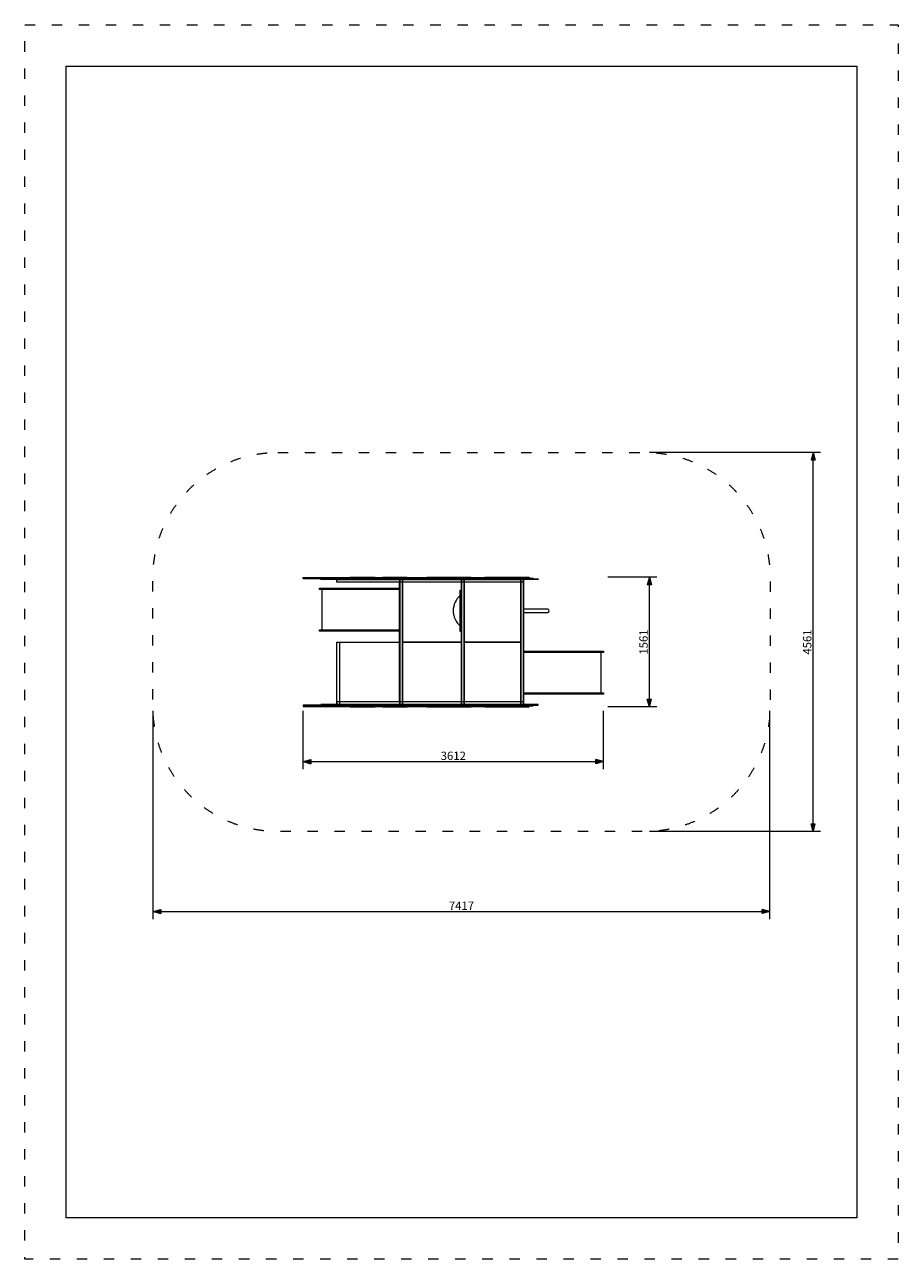
# Model space of a CAD drawing. Units: millimetres. Extents: x -5250 to 5250, y -7722 to 7128.
import ezdxf

# ---------------------------------------------------------------- set-up
doc = ezdxf.new("R2010")
doc.units = ezdxf.units.MM
doc.header["$MEASUREMENT"] = 0
doc.linetypes.add('ACAD_ISO03W100', pattern=[325, 125, -200])
for name, color, linetype in [('InerSystem-drawing', 7, 'Continuous'), ('InterSystem-description', 7, 'Continuous'), ('InterSystem-dimension', 7, 'Continuous')]:
    doc.layers.add(name, color=color, linetype=linetype)
doc.styles.add('GENERATED_STYLE_1', font='txt')
doc.dimstyles.new('GENERATED_STYLE__1', dxfattribs={"dimtxt": 100, "dimasz": 91.78744, "dimexe": 0.18, "dimexo": 50, "dimgap": 0.09, "dimtad": 1, "dimdec": 0, "dimzin": 0, "dimdsep": 46, "dimtxsty": 'GENERATED_STYLE_1', "dimblk": 'ARROWHEAD_5', "dimblk1": 'ARROWHEAD_5', "dimblk2": 'ARROWHEAD_5', "dimcen": 0.09, "dimclrd": 7, "dimclre": 7, "dimclrt": 7, "dimadec": 1, "dimazin": 0, "dimtfac": 1, "dimtdec": 4, "dimtmove": 0, "dimatfit": 3, "dimfxl": 0, "dimtolj": 1, "dimtzin": 0, "dimarcsym": 0})
doc.dimstyles.new('GENERATED_STYLE__2', dxfattribs={"dimtxt": 100, "dimasz": 91.78744, "dimexe": 0.18, "dimexo": 50, "dimgap": 0.09, "dimtad": 1, "dimtih": 1, "dimtoh": 1, "dimdec": 0, "dimzin": 0, "dimdsep": 46, "dimtxsty": 'GENERATED_STYLE_1', "dimblk": 'ARROWHEAD_5', "dimblk1": 'ARROWHEAD_5', "dimblk2": 'ARROWHEAD_5', "dimcen": 0.09, "dimclrd": 7, "dimclre": 7, "dimclrt": 7, "dimadec": 1, "dimazin": 0, "dimtfac": 1, "dimtdec": 4, "dimtmove": 0, "dimatfit": 3, "dimfxl": 0, "dimtolj": 1, "dimtzin": 0, "dimarcsym": 0})

# ---------------------------------------------------------------- blocks, each defined once
blk = doc.blocks.new('*D1')
at = {"layer": 'InterSystem-dimension', "linetype": 'Continuous', "lineweight": 13}
for points in [[(4226, 1983), (4201, 1890), (4251, 1890)], [(4226, -2577), (4251, -2484), (4201, -2484)]]:
    blk.add_hatch(color=7, dxfattribs=at).paths.add_polyline_path(points)
at = {"layer": 'InterSystem-dimension', "color": 7, "linetype": 'Continuous', "lineweight": 13}
for p, q in [((4316, 1983), (2258, 1983)), ((4226, 1983), (4201, 1890)), ((4226, 1983), (4251, 1890)), ((4251, 1890), (4201, 1890)), ((4226, -2484), (4226, 1890)), ((4226, -2577), (4201, -2484)), ((4201, -2484), (4251, -2484)), ((4226, -2577), (4251, -2484)), ((4316, -2577), (2258, -2577))]:
    blk.add_line(p, q, dxfattribs=at)
at = {"layer": 'InterSystem-dimension', "color": 7, "lineweight": 13, "insert": (4206, -449), "char_height": 100, "attachment_point": 7, "rotation": 90, "style": 'GENERATED_STYLE_1'}
blk.add_mtext('\\A1;{\\pql;\\fArial|b0|i0|c238|p34;4561}', dxfattribs=at)
blk = doc.blocks.new('ARROWHEAD_5')
at = {"linetype": 'Continuous', "lineweight": 0}
blk.add_hatch(color=0, dxfattribs=at).paths.add_polyline_path([(-1, 0.2679), (0, 0), (-1, -0.2679)])
at = {"color": 0, "linetype": 'Continuous', "lineweight": 0}
blk.add_line((0, 0), (-1, 0), dxfattribs=at)
blk = doc.blocks.new('*D3')
at = {"layer": 'InterSystem-dimension', "linetype": 'Continuous', "lineweight": 13}
for points in [[(-3708, -3539), (-3615, -3564), (-3615, -3514)], [(3708, -3539), (3615, -3514), (3615, -3564)]]:
    blk.add_hatch(color=7, dxfattribs=at).paths.add_polyline_path(points)
at = {"layer": 'InterSystem-dimension', "color": 7, "linetype": 'Continuous', "lineweight": 13}
for p, q in [((-3708, -3630), (-3708, -1127)), ((3708, -3630), (3708, -1127)), ((-3708, -3539), (-3615, -3514)), ((-3708, -3539), (-3615, -3564)), ((-3615, -3514), (-3615, -3564)), ((-3615, -3539), (3615, -3539)), ((3708, -3539), (3615, -3514)), ((3615, -3564), (3615, -3514)), ((3708, -3539), (3615, -3564))]:
    blk.add_line(p, q, dxfattribs=at)
at = {"layer": 'InterSystem-dimension', "color": 7, "lineweight": 13, "insert": (-152, -3519), "char_height": 100, "attachment_point": 7, "style": 'GENERATED_STYLE_1'}
blk.add_mtext('\\A1;{\\pql;\\fArial|b0|i0|c238|p34;7417}', dxfattribs=at)
blk = doc.blocks.new('*D4')
at = {"layer": 'InterSystem-dimension', "linetype": 'Continuous', "lineweight": 13}
for points in [[(-1904, -1736), (-1810, -1761), (-1810, -1711)], [(1708, -1736), (1615, -1711), (1615, -1761)]]:
    blk.add_hatch(color=7, dxfattribs=at).paths.add_polyline_path(points)
at = {"layer": 'InterSystem-dimension', "color": 7, "linetype": 'Continuous', "lineweight": 13}
for p, q in [((-1904, -1826), (-1904, -1127)), ((1708, -1826), (1708, -1127)), ((-1904, -1736), (-1810, -1711)), ((-1904, -1736), (-1810, -1761)), ((-1810, -1711), (-1810, -1761)), ((-1810, -1736), (1615, -1736)), ((1708, -1736), (1615, -1711)), ((1615, -1761), (1615, -1711)), ((1708, -1736), (1615, -1761))]:
    blk.add_line(p, q, dxfattribs=at)
at = {"layer": 'InterSystem-dimension', "color": 7, "lineweight": 13, "insert": (-250, -1716), "char_height": 100, "attachment_point": 7, "style": 'GENERATED_STYLE_1'}
blk.add_mtext('\\A1;{\\pql;\\fArial|b0|i0|c238|p34;3612}', dxfattribs=at)
blk = doc.blocks.new('*D5')
at = {"layer": 'InterSystem-dimension', "linetype": 'Continuous', "lineweight": 13}
for points in [[(2258, 483), (2233, 390), (2283, 390)], [(2258, -1077), (2283, -984), (2233, -984)]]:
    blk.add_hatch(color=7, dxfattribs=at).paths.add_polyline_path(points)
at = {"layer": 'InterSystem-dimension', "color": 7, "linetype": 'Continuous', "lineweight": 13}
for p, q in [((2348, 483), (1758, 483)), ((2258, 483), (2233, 390)), ((2258, 483), (2283, 390)), ((2283, 390), (2233, 390)), ((2258, -984), (2258, 390)), ((2258, -1077), (2233, -984)), ((2233, -984), (2283, -984)), ((2258, -1077), (2283, -984)), ((2348, -1077), (1758, -1077))]:
    blk.add_line(p, q, dxfattribs=at)
at = {"layer": 'InterSystem-dimension', "color": 7, "lineweight": 13, "insert": (2238, -449), "char_height": 100, "attachment_point": 7, "rotation": 90, "style": 'GENERATED_STYLE_1'}
blk.add_mtext('\\A1;{\\pql;\\fArial|b0|i0|c238|p34;1561}', dxfattribs=at)

msp = doc.modelspace()

# ---------------------------------------------------------------- linework, layer by layer
at = {"layer": 'InerSystem-drawing', "color": 7, "linetype": 'Continuous', "lineweight": 13}
for p, q in [((750.8, -1047.2), (750.8, 453)), ((-1678.6, 335.4), (-1678.6, -149.7)), ((-747.8, 422.2), (-747.8, -1016.4)), ((1678.6, -909.1), (1678.6, -424))]:
    msp.add_line(p, q, dxfattribs=at)
at = {"layer": 'InerSystem-drawing', "color": 7, "linetype": 'Continuous', "lineweight": 13, "flags": 128}
for points in [[(-1903.8, 476.9), (717.6, 476.9), (717.6, 468.9), (-1903.8, 468.9)], [(-1903.8, 468.9), (862.4, 468.9), (862.4, 460.9), (-1903.8, 460.9)], [(-1689.2, 460.9), (923.3, 460.9), (923.3, 453), (-1689.2, 453)], [(-1499.9, 453), (746, 453), (746, 422.2), (-1499.9, 422.2)], [(-1338.1, 483.2), (-1038.9, 483.2), (-1038.9, 475.2), (-1338.1, 475.2)], [(-950.7, 483.2), (-651.6, 483.2), (-651.6, 475.2), (-950.7, 475.2)], [(-710.6, -1047.2), (-742, -1047.2), (-742, 453), (-710.6, 453)], [(-710.6, 453), (-742, 453), (-742, -1047.2), (-710.6, -1047.2)], [(-710.6, -296.7), (2, -296.7), (2, 453), (-710.6, 453)], [(-413.1, 483.2), (117.3, 483.2), (117.3, 475.2), (-413.1, 475.2)], [(31.5, -1047.2), (0.1, -1047.2), (0.1, 453), (31.5, 453)], [(31.5, 453), (0.1, 453), (0.1, -1047.2), (31.5, -1047.2)], [(31.5, -296.7), (712.9, -296.7), (712.9, 453), (31.5, 453)], [(282.2, 483.2), (812.6, 483.2), (812.6, 475.2), (282.2, 475.2)], [(746, -1047.2), (714.6, -1047.2), (714.6, 453), (746, 453)], [(746, 453), (714.6, 453), (714.6, -1047.2), (746, -1047.2)], [(-1708.3, 351.4), (-747.8, 351.4), (-747.8, 335.4), (-1708.3, 335.4)], [(-14.2, 328.3), (2, 328.3), (2, -171.3), (-14.2, -171.3)], [(-1708.3, -149.7), (-747.8, -149.7), (-747.8, -165.7), (-1708.3, -165.7)], [(-1499.9, -297.5), (-741.5, -297.5), (-741.5, -1047.2), (-1499.9, -1047.2)], [(-1499.9, -297.5), (-1468.3, -297.5), (-1468.3, -1047.2), (-1499.9, -1047.2)], [(-710.6, -297.5), (2, -297.5), (2, -1047.2), (-710.6, -1047.2)], [(31.5, -297.5), (712.9, -297.5), (712.9, -1047.2), (31.5, -1047.2)], [(1708.3, -424), (750.8, -424), (750.8, -408), (1708.3, -408)], [(-1499.9, -1047.2), (746, -1047.2), (746, -1016.4), (-1499.9, -1016.4)], [(1708.3, -925), (750.8, -925), (750.8, -909.1), (1708.3, -909.1)], [(-1903.8, -1063.2), (862.4, -1063.2), (862.4, -1055.2), (-1903.8, -1055.2)], [(-1903.8, -1071.2), (717.6, -1071.2), (717.6, -1063.2), (-1903.8, -1063.2)], [(-1689.2, -1055.2), (923.3, -1055.2), (923.3, -1047.2), (-1689.2, -1047.2)], [(-1338.1, -1077.4), (-1038.9, -1077.4), (-1038.9, -1069.4), (-1338.1, -1069.4)], [(-950.7, -1077.4), (-651.6, -1077.4), (-651.6, -1069.4), (-950.7, -1069.4)], [(-413.1, -1077.4), (117.3, -1077.4), (117.3, -1069.4), (-413.1, -1069.4)], [(282.2, -1077.4), (812.6, -1077.4), (812.6, -1069.4), (282.2, -1069.4)]]:
    msp.add_lwpolyline(points, close=True, dxfattribs=at)
msp.add_lwpolyline([(746, 57.4), (1041, 57.4, 0.6087889), (1041, 96.4), (746, 96.4)], format="xyb", close=True, dxfattribs=at)
at = {"layer": 'InerSystem-drawing', "color": 7, "linetype": 'Continuous', "lineweight": 13}
msp.add_arc((142.1, 78.6), 241.9, 130.25067, 229.74933, dxfattribs=at)
at = {"layer": 'InterSystem-description', "color": 7, "linetype": 'ACAD_ISO03W100', "lineweight": 13, "flags": 128}
msp.add_lwpolyline([(5250, -7722.1), (-5250, -7722.1), (-5250, 7127.9), (5250, 7127.9)], close=True, dxfattribs=at)
at = {"layer": 'InterSystem-description', "color": 7, "linetype": 'Continuous', "lineweight": 13, "flags": 128}
msp.add_lwpolyline([(4750, -7222.1), (-4750, -7222.1), (-4750, 6627.9), (4750, 6627.9)], close=True, dxfattribs=at)
at = {"layer": 'InterSystem-description', "color": 7, "linetype": 'ACAD_ISO03W100', "lineweight": 13, "flags": 128}
msp.add_lwpolyline([(-2208.3, 1983.2), (2208.3, 1983.2, -0.4142136), (3708.3, 483.2), (3708.3, -1077.4, -0.4142136), (2208.3, -2577.4), (-2208.3, -2577.4, -0.4142136), (-3708.3, -1077.4), (-3708.3, 483.2, -0.4142136)], format="xyb", close=True, dxfattribs=at)

# ---------------------------------------------------------------- dimensions: what is measured, and where the dimension line sits
at = {"layer": 'InterSystem-dimension', "color": 7, "linetype": 'Continuous', "lineweight": 13}
for base, p1, p2, picture, middle in [((4225.7, 1983.2), (2208.3, -2577.4), (2208.3, 1983.2), '*D1', (4155.7, -296.4)), ((2257.8, 483.2), (1708.3, -1077.4), (1708.3, 483.2), '*D5', (2187.8, -296.4))]:
    dim = msp.add_linear_dim(base=base, p1=p1, p2=p2, angle=90, dimstyle='GENERATED_STYLE__1', dxfattribs=at)
    dim.commit()
    dim.dimension.update_dxf_attribs({"geometry": picture, "text_midpoint": middle, "dimtype": 160, "text_rotation": 90})
for base, p1, p2, picture, middle in [((3708.3, -3539.5), (-3708.3, -1077.4), (3708.3, -1077.4), '*D3', (0.7, -3469.5)), ((1708.3, -1735.9), (-1903.8, -1077.4), (1708.3, -1077.4), '*D4', (-97.1, -1665.9))]:
    dim = msp.add_linear_dim(base=base, p1=p1, p2=p2, dimstyle='GENERATED_STYLE__2', dxfattribs=at)
    dim.commit()
    dim.dimension.update_dxf_attribs({"geometry": picture, "text_midpoint": middle, "dimtype": 160})

doc.saveas('drawing.dxf')
